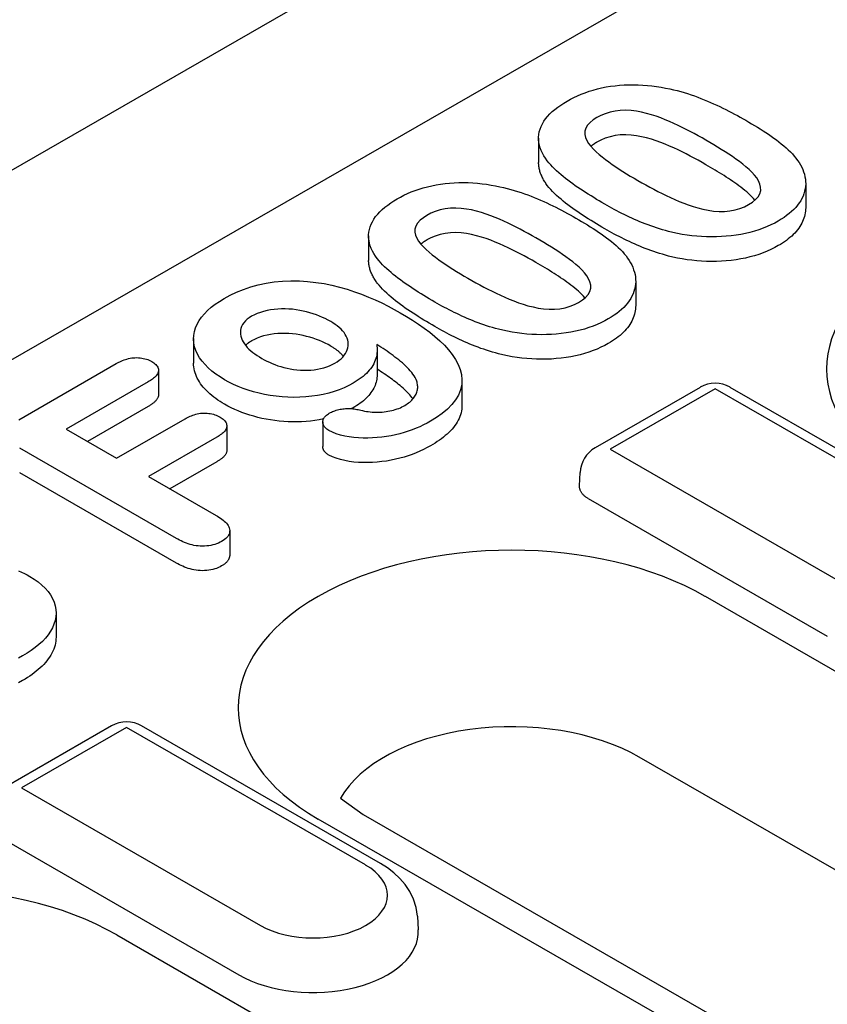
# Model space of a CAD drawing. Units: millimetres. Extents: x -13838 to 102, y -54628 to -51987.
# Drawn here: x -10354 to -10335, y -54040 to -54017 of the extents above; entities that cross this region are included whole.
import ezdxf

# ---------------------------------------------------------------- set-up
doc = ezdxf.new("R2010")
doc.units = ezdxf.units.MM
doc.layers.add('DUENN-18', color=94, linetype='Continuous')
doc.layers.add('SICHTBAR', color=7, linetype='Continuous')

msp = doc.modelspace()

# ---------------------------------------------------------------- linework, layer by layer
at = {"layer": 'DUENN-18'}
for p, q in [((-10389.512, -54044.98), (-10266.326, -53974.042)), ((-10341.847, -54019.434), (-10341.847, -54020.006)), ((-10335.625, -54020.484), (-10335.625, -54021.056)), ((-10345.807, -54021.714), (-10345.807, -54022.287)), ((-10339.585, -54022.764), (-10339.585, -54023.336)), ((-10349.886, -54024.107), (-10349.886, -54024.679)), ((-10345.609, -54024.377), (-10345.609, -54024.949)), ((-10353.956, -54025.998), (-10351.687, -54024.692)), ((-10350.703, -54024.848), (-10350.703, -54025.42)), ((-10350.944, -54025.119), (-10352.854, -54026.219)), ((-10343.633, -54025.09), (-10343.633, -54025.662)), ((-10338.083, -54025.244), (-10340.53, -54026.653)), ((-10337.733, -54025.278), (-10340.181, -54026.687)), ((-10332.165, -54028.485), (-10337.733, -54025.278)), ((-10331.816, -54028.45), (-10337.384, -54025.244)), ((-10350.944, -54025.692), (-10352.357, -54026.505)), ((-10346.169, -54025.721), (-10346.206, -54025.741)), ((-10351.678, -54026.896), (-10350.082, -54025.977)), ((-10346.874, -54026.051), (-10346.874, -54026.623)), ((-10352.854, -54026.219), (-10351.678, -54026.896)), ((-10349.111, -54026.143), (-10349.111, -54026.715)), ((-10349.34, -54026.404), (-10350.936, -54027.323)), ((-10350.284, -54028.767), (-10353.935, -54026.665)), ((-10340.181, -54026.687), (-10334.613, -54029.894)), ((-10349.34, -54026.977), (-10350.439, -54027.61)), ((-10350.284, -54029.34), (-10353.935, -54027.237)), ((-10340.894, -54027.544), (-10340.88, -54027.229)), ((-10350.936, -54027.323), (-10349.361, -54028.23)), ((-10340.69, -54027.839), (-10335.121, -54031.045)), ((-10349.043, -54028.585), (-10349.043, -54029.157)), ((-10337.963, -54030.116), (-10298.984, -54052.563)), ((-10353.089, -54030.497), (-10353.089, -54031.07)), ((-10351.794, -54033.139), (-10354.241, -54034.549)), ((-10351.444, -54033.173), (-10353.892, -54034.583)), ((-10345.876, -54036.38), (-10351.444, -54033.173)), ((-10345.527, -54036.346), (-10351.095, -54033.139)), ((-10300.522, -54056.311), (-10339.502, -54033.864)), ((-10353.892, -54034.583), (-10348.323, -54037.79)), ((-10346.464, -54034.823), (-10345.932, -54035.206)), ((-10345.932, -54035.206), (-10306.953, -54057.653)), ((-10308.001, -54057.756), (-10346.98, -54035.309)), ((-10354.4, -54035.734), (-10348.832, -54038.941)), ((-10344.672, -54037.575), (-10344.651, -54037.891)), ((-10351.674, -54038.012), (-10319.129, -54056.753))]:
    msp.add_line(p, q, dxfattribs=at)
at = {"layer": 'DUENN-18', "flags": 128}
for points in [[(-10341.183, -54018.572), (-10341.104, -54018.529), (-10341.024, -54018.487), (-10340.941, -54018.447), (-10340.854, -54018.41), (-10340.764, -54018.375), (-10340.671, -54018.343), (-10340.576, -54018.314), (-10340.478, -54018.287), (-10340.378, -54018.263), (-10340.276, -54018.242), (-10340.172, -54018.225), (-10340.066, -54018.211), (-10339.959, -54018.201), (-10339.852, -54018.194), (-10339.744, -54018.19), (-10339.635, -54018.189), (-10339.527, -54018.192), (-10339.419, -54018.197), (-10339.312, -54018.206), (-10339.206, -54018.217), (-10339.1, -54018.231), (-10338.995, -54018.247), (-10338.892, -54018.266), (-10338.789, -54018.286)], [(-10338.789, -54018.286), (-10338.704, -54018.305), (-10338.62, -54018.326), (-10338.537, -54018.348), (-10338.456, -54018.372), (-10338.375, -54018.397), (-10338.296, -54018.423), (-10338.217, -54018.45), (-10338.14, -54018.478), (-10338.064, -54018.508), (-10337.989, -54018.538), (-10337.914, -54018.569), (-10337.841, -54018.6), (-10337.769, -54018.632), (-10337.697, -54018.665), (-10337.626, -54018.698), (-10337.556, -54018.732), (-10337.487, -54018.767), (-10337.418, -54018.802), (-10337.35, -54018.837), (-10337.283, -54018.872), (-10337.216, -54018.909), (-10337.15, -54018.945), (-10337.085, -54018.982), (-10337.019, -54019.019)], [(-10341.645, -54019.964), (-10341.686, -54019.905), (-10341.723, -54019.846), (-10341.756, -54019.785), (-10341.784, -54019.724), (-10341.807, -54019.663), (-10341.825, -54019.601), (-10341.838, -54019.538), (-10341.846, -54019.475), (-10341.847, -54019.412), (-10341.842, -54019.349), (-10341.831, -54019.286), (-10341.813, -54019.224), (-10341.789, -54019.162), (-10341.759, -54019.101), (-10341.725, -54019.041), (-10341.684, -54018.983), (-10341.636, -54018.926), (-10341.584, -54018.87), (-10341.528, -54018.816), (-10341.467, -54018.764), (-10341.401, -54018.713), (-10341.332, -54018.664), (-10341.259, -54018.617), (-10341.183, -54018.572)], [(-10340.488, -54018.955), (-10340.573, -54019.01), (-10340.646, -54019.069), (-10340.705, -54019.134), (-10340.747, -54019.202), (-10340.769, -54019.274), (-10340.772, -54019.347), (-10340.756, -54019.419), (-10340.725, -54019.49), (-10340.682, -54019.559), (-10340.629, -54019.625), (-10340.57, -54019.689), (-10340.506, -54019.752), (-10340.437, -54019.813), (-10340.365, -54019.873), (-10340.29, -54019.932), (-10340.212, -54019.99), (-10340.133, -54020.046), (-10340.051, -54020.102), (-10339.968, -54020.157), (-10339.883, -54020.211), (-10339.797, -54020.265), (-10339.71, -54020.317), (-10339.622, -54020.37), (-10339.533, -54020.422)], [(-10337.95, -54019.48), (-10338.04, -54019.429), (-10338.13, -54019.379), (-10338.222, -54019.329), (-10338.314, -54019.28), (-10338.408, -54019.231), (-10338.503, -54019.183), (-10338.599, -54019.137), (-10338.697, -54019.091), (-10338.796, -54019.047), (-10338.898, -54019.004), (-10339.002, -54018.963), (-10339.109, -54018.924), (-10339.218, -54018.888), (-10339.331, -54018.856), (-10339.448, -54018.829), (-10339.568, -54018.807), (-10339.691, -54018.791), (-10339.817, -54018.784), (-10339.943, -54018.788), (-10340.066, -54018.802), (-10340.183, -54018.829), (-10340.294, -54018.864), (-10340.395, -54018.906), (-10340.488, -54018.955)], [(-10337.019, -54019.019), (-10336.951, -54019.059), (-10336.884, -54019.099), (-10336.816, -54019.139), (-10336.75, -54019.179), (-10336.684, -54019.22), (-10336.619, -54019.261), (-10336.555, -54019.303), (-10336.492, -54019.345), (-10336.429, -54019.388), (-10336.368, -54019.432), (-10336.308, -54019.475), (-10336.25, -54019.52), (-10336.192, -54019.565), (-10336.136, -54019.61), (-10336.082, -54019.657), (-10336.031, -54019.704), (-10335.982, -54019.752), (-10335.935, -54019.801), (-10335.892, -54019.851), (-10335.851, -54019.901), (-10335.813, -54019.953), (-10335.778, -54020.005), (-10335.747, -54020.058), (-10335.717, -54020.111)], [(-10337.95, -54020.053), (-10338.04, -54020.002), (-10338.13, -54019.951), (-10338.222, -54019.901), (-10338.314, -54019.852), (-10338.408, -54019.803), (-10338.503, -54019.756), (-10338.599, -54019.709), (-10338.697, -54019.663), (-10338.796, -54019.619), (-10338.898, -54019.576), (-10339.002, -54019.535), (-10339.109, -54019.496), (-10339.218, -54019.461), (-10339.331, -54019.428), (-10339.448, -54019.401), (-10339.568, -54019.379), (-10339.691, -54019.364), (-10339.817, -54019.357), (-10339.943, -54019.36), (-10340.066, -54019.374), (-10340.183, -54019.401), (-10340.294, -54019.436), (-10340.395, -54019.479), (-10340.488, -54019.528)], [(-10340.488, -54019.528), (-10340.494, -54019.532), (-10340.501, -54019.535), (-10340.507, -54019.539), (-10340.513, -54019.543), (-10340.519, -54019.547), (-10340.526, -54019.551), (-10340.532, -54019.555), (-10340.538, -54019.559), (-10340.544, -54019.563), (-10340.55, -54019.567), (-10340.556, -54019.571), (-10340.562, -54019.575), (-10340.568, -54019.579), (-10340.574, -54019.583), (-10340.58, -54019.587), (-10340.586, -54019.591), (-10340.591, -54019.595), (-10340.597, -54019.6), (-10340.602, -54019.604), (-10340.608, -54019.608), (-10340.613, -54019.612), (-10340.618, -54019.617), (-10340.623, -54019.621), (-10340.629, -54019.626)], [(-10336.955, -54020.982), (-10336.867, -54020.927), (-10336.793, -54020.866), (-10336.733, -54020.8), (-10336.693, -54020.729), (-10336.673, -54020.655), (-10336.674, -54020.58), (-10336.692, -54020.506), (-10336.724, -54020.433), (-10336.766, -54020.363), (-10336.818, -54020.294), (-10336.878, -54020.228), (-10336.944, -54020.163), (-10337.016, -54020.101), (-10337.091, -54020.04), (-10337.169, -54019.98), (-10337.25, -54019.922), (-10337.332, -54019.864), (-10337.416, -54019.807), (-10337.502, -54019.751), (-10337.59, -54019.696), (-10337.679, -54019.641), (-10337.768, -54019.587), (-10337.859, -54019.533), (-10337.95, -54019.48)], [(-10341.645, -54020.536), (-10341.66, -54020.515), (-10341.675, -54020.494), (-10341.689, -54020.472), (-10341.703, -54020.451), (-10341.716, -54020.43), (-10341.729, -54020.408), (-10341.741, -54020.387), (-10341.752, -54020.365), (-10341.763, -54020.343), (-10341.773, -54020.321), (-10341.783, -54020.299), (-10341.792, -54020.277), (-10341.8, -54020.255), (-10341.808, -54020.232), (-10341.815, -54020.21), (-10341.821, -54020.188), (-10341.827, -54020.165), (-10341.832, -54020.143), (-10341.837, -54020.12), (-10341.84, -54020.097), (-10341.843, -54020.075), (-10341.845, -54020.052), (-10341.847, -54020.029), (-10341.847, -54020.006)], [(-10340.305, -54020.975), (-10340.37, -54020.937), (-10340.435, -54020.899), (-10340.5, -54020.861), (-10340.563, -54020.822), (-10340.626, -54020.783), (-10340.689, -54020.744), (-10340.751, -54020.704), (-10340.812, -54020.664), (-10340.873, -54020.624), (-10340.933, -54020.583), (-10340.992, -54020.543), (-10341.05, -54020.501), (-10341.107, -54020.459), (-10341.163, -54020.417), (-10341.219, -54020.374), (-10341.273, -54020.331), (-10341.325, -54020.287), (-10341.376, -54020.243), (-10341.426, -54020.198), (-10341.475, -54020.153), (-10341.521, -54020.106), (-10341.565, -54020.059), (-10341.606, -54020.012), (-10341.645, -54019.964)], [(-10336.807, -54020.88), (-10336.841, -54020.84), (-10336.877, -54020.801), (-10336.916, -54020.763), (-10336.956, -54020.725), (-10336.999, -54020.688), (-10337.042, -54020.652), (-10337.087, -54020.616), (-10337.133, -54020.58), (-10337.18, -54020.545), (-10337.227, -54020.51), (-10337.275, -54020.476), (-10337.324, -54020.442), (-10337.374, -54020.408), (-10337.424, -54020.374), (-10337.474, -54020.341), (-10337.526, -54020.308), (-10337.578, -54020.276), (-10337.63, -54020.244), (-10337.683, -54020.211), (-10337.736, -54020.179), (-10337.789, -54020.147), (-10337.842, -54020.115), (-10337.896, -54020.084), (-10337.95, -54020.053)], [(-10335.717, -54020.111), (-10335.694, -54020.166), (-10335.673, -54020.221), (-10335.655, -54020.277), (-10335.641, -54020.333), (-10335.631, -54020.39), (-10335.626, -54020.446), (-10335.625, -54020.503), (-10335.629, -54020.56), (-10335.637, -54020.616), (-10335.649, -54020.673), (-10335.666, -54020.729), (-10335.687, -54020.784), (-10335.712, -54020.839), (-10335.741, -54020.893), (-10335.775, -54020.946), (-10335.813, -54020.999), (-10335.856, -54021.05), (-10335.903, -54021.1), (-10335.954, -54021.148), (-10336.01, -54021.195), (-10336.068, -54021.241), (-10336.129, -54021.285), (-10336.195, -54021.327), (-10336.263, -54021.368)], [(-10345.143, -54020.852), (-10345.064, -54020.809), (-10344.984, -54020.767), (-10344.901, -54020.728), (-10344.814, -54020.69), (-10344.724, -54020.656), (-10344.631, -54020.624), (-10344.536, -54020.594), (-10344.438, -54020.567), (-10344.338, -54020.543), (-10344.235, -54020.523), (-10344.131, -54020.505), (-10344.026, -54020.491), (-10343.919, -54020.481), (-10343.812, -54020.474), (-10343.703, -54020.47), (-10343.595, -54020.469), (-10343.487, -54020.472), (-10343.379, -54020.478), (-10343.272, -54020.486), (-10343.165, -54020.497), (-10343.06, -54020.511), (-10342.955, -54020.527), (-10342.852, -54020.546), (-10342.749, -54020.566)], [(-10342.749, -54020.566), (-10342.664, -54020.586), (-10342.58, -54020.606), (-10342.497, -54020.628), (-10342.416, -54020.652), (-10342.335, -54020.677), (-10342.256, -54020.704), (-10342.177, -54020.731), (-10342.1, -54020.759), (-10342.023, -54020.788), (-10341.948, -54020.818), (-10341.874, -54020.849), (-10341.801, -54020.88), (-10341.728, -54020.913), (-10341.657, -54020.945), (-10341.586, -54020.979), (-10341.516, -54021.013), (-10341.446, -54021.047), (-10341.378, -54021.082), (-10341.31, -54021.117), (-10341.242, -54021.153), (-10341.176, -54021.189), (-10341.11, -54021.225), (-10341.044, -54021.262), (-10340.979, -54021.299)], [(-10340.305, -54021.547), (-10340.37, -54021.509), (-10340.435, -54021.471), (-10340.5, -54021.433), (-10340.563, -54021.394), (-10340.626, -54021.355), (-10340.689, -54021.316), (-10340.751, -54021.276), (-10340.812, -54021.236), (-10340.873, -54021.196), (-10340.933, -54021.156), (-10340.992, -54021.115), (-10341.05, -54021.073), (-10341.107, -54021.032), (-10341.163, -54020.989), (-10341.219, -54020.947), (-10341.273, -54020.903), (-10341.325, -54020.859), (-10341.376, -54020.815), (-10341.426, -54020.77), (-10341.475, -54020.725), (-10341.521, -54020.679), (-10341.565, -54020.632), (-10341.606, -54020.584), (-10341.645, -54020.536)], [(-10339.533, -54020.422), (-10339.442, -54020.474), (-10339.35, -54020.525), (-10339.257, -54020.576), (-10339.163, -54020.626), (-10339.068, -54020.675), (-10338.972, -54020.724), (-10338.874, -54020.772), (-10338.775, -54020.819), (-10338.674, -54020.864), (-10338.571, -54020.908), (-10338.466, -54020.95), (-10338.359, -54020.99), (-10338.248, -54021.028), (-10338.134, -54021.062), (-10338.017, -54021.091), (-10337.896, -54021.115), (-10337.771, -54021.133), (-10337.644, -54021.143), (-10337.516, -54021.143), (-10337.39, -54021.131), (-10337.268, -54021.108), (-10337.155, -54021.074), (-10337.05, -54021.032), (-10336.955, -54020.982)], [(-10345.605, -54022.244), (-10345.645, -54022.185), (-10345.683, -54022.126), (-10345.716, -54022.066), (-10345.744, -54022.005), (-10345.767, -54021.943), (-10345.785, -54021.881), (-10345.798, -54021.818), (-10345.806, -54021.755), (-10345.807, -54021.692), (-10345.801, -54021.629), (-10345.79, -54021.566), (-10345.773, -54021.504), (-10345.749, -54021.442), (-10345.719, -54021.382), (-10345.684, -54021.322), (-10345.643, -54021.263), (-10345.596, -54021.206), (-10345.544, -54021.151), (-10345.488, -54021.096), (-10345.427, -54021.044), (-10345.361, -54020.994), (-10345.292, -54020.945), (-10345.219, -54020.898), (-10345.143, -54020.852)], [(-10338.824, -54021.61), (-10338.894, -54021.591), (-10338.963, -54021.571), (-10339.031, -54021.55), (-10339.099, -54021.528), (-10339.165, -54021.505), (-10339.231, -54021.482), (-10339.296, -54021.458), (-10339.361, -54021.434), (-10339.425, -54021.408), (-10339.488, -54021.382), (-10339.55, -54021.356), (-10339.612, -54021.329), (-10339.673, -54021.302), (-10339.733, -54021.274), (-10339.793, -54021.246), (-10339.852, -54021.217), (-10339.91, -54021.188), (-10339.968, -54021.158), (-10340.025, -54021.128), (-10340.083, -54021.098), (-10340.139, -54021.068), (-10340.195, -54021.037), (-10340.25, -54021.006), (-10340.305, -54020.975)], [(-10344.448, -54021.236), (-10344.532, -54021.29), (-10344.606, -54021.349), (-10344.665, -54021.414), (-10344.707, -54021.483), (-10344.729, -54021.554), (-10344.732, -54021.627), (-10344.716, -54021.7), (-10344.685, -54021.77), (-10344.642, -54021.839), (-10344.589, -54021.905), (-10344.53, -54021.97), (-10344.466, -54022.032), (-10344.397, -54022.094), (-10344.325, -54022.153), (-10344.249, -54022.212), (-10344.172, -54022.27), (-10344.092, -54022.327), (-10344.011, -54022.382), (-10343.928, -54022.437), (-10343.843, -54022.492), (-10343.757, -54022.545), (-10343.67, -54022.598), (-10343.581, -54022.65), (-10343.493, -54022.702)], [(-10341.91, -54021.761), (-10342, -54021.71), (-10342.09, -54021.659), (-10342.182, -54021.609), (-10342.274, -54021.56), (-10342.368, -54021.512), (-10342.462, -54021.464), (-10342.559, -54021.417), (-10342.657, -54021.371), (-10342.756, -54021.327), (-10342.858, -54021.284), (-10342.962, -54021.243), (-10343.068, -54021.204), (-10343.178, -54021.169), (-10343.291, -54021.136), (-10343.408, -54021.109), (-10343.528, -54021.087), (-10343.651, -54021.072), (-10343.777, -54021.065), (-10343.902, -54021.068), (-10344.026, -54021.082), (-10344.143, -54021.109), (-10344.253, -54021.144), (-10344.355, -54021.187), (-10344.448, -54021.236)], [(-10335.625, -54021.056), (-10335.626, -54021.097), (-10335.629, -54021.138), (-10335.635, -54021.179), (-10335.643, -54021.22), (-10335.653, -54021.26), (-10335.666, -54021.301), (-10335.68, -54021.341), (-10335.697, -54021.381), (-10335.716, -54021.42), (-10335.738, -54021.459), (-10335.761, -54021.498), (-10335.787, -54021.536), (-10335.816, -54021.574), (-10335.846, -54021.611), (-10335.879, -54021.647), (-10335.914, -54021.683), (-10335.951, -54021.718), (-10335.991, -54021.752), (-10336.032, -54021.785), (-10336.075, -54021.818), (-10336.119, -54021.85), (-10336.165, -54021.881), (-10336.214, -54021.911), (-10336.263, -54021.94)], [(-10340.979, -54021.299), (-10340.911, -54021.339), (-10340.844, -54021.379), (-10340.776, -54021.419), (-10340.71, -54021.459), (-10340.644, -54021.5), (-10340.579, -54021.542), (-10340.515, -54021.583), (-10340.451, -54021.626), (-10340.389, -54021.669), (-10340.328, -54021.712), (-10340.268, -54021.756), (-10340.209, -54021.8), (-10340.152, -54021.845), (-10340.096, -54021.891), (-10340.042, -54021.937), (-10339.99, -54021.984), (-10339.941, -54022.032), (-10339.895, -54022.081), (-10339.852, -54022.131), (-10339.81, -54022.182), (-10339.773, -54022.233), (-10339.738, -54022.285), (-10339.707, -54022.338), (-10339.677, -54022.391)], [(-10336.263, -54021.368), (-10336.347, -54021.414), (-10336.434, -54021.457), (-10336.524, -54021.498), (-10336.619, -54021.536), (-10336.717, -54021.572), (-10336.818, -54021.603), (-10336.922, -54021.631), (-10337.029, -54021.657), (-10337.137, -54021.679), (-10337.248, -54021.697), (-10337.36, -54021.711), (-10337.474, -54021.723), (-10337.588, -54021.731), (-10337.703, -54021.736), (-10337.818, -54021.737), (-10337.933, -54021.735), (-10338.048, -54021.73), (-10338.162, -54021.722), (-10338.276, -54021.71), (-10338.388, -54021.696), (-10338.5, -54021.678), (-10338.609, -54021.658), (-10338.717, -54021.635), (-10338.824, -54021.61)], [(-10341.91, -54022.333), (-10342, -54022.282), (-10342.09, -54022.231), (-10342.182, -54022.182), (-10342.274, -54022.132), (-10342.368, -54022.084), (-10342.462, -54022.036), (-10342.559, -54021.989), (-10342.657, -54021.944), (-10342.756, -54021.899), (-10342.858, -54021.856), (-10342.962, -54021.815), (-10343.068, -54021.777), (-10343.178, -54021.741), (-10343.291, -54021.709), (-10343.408, -54021.681), (-10343.528, -54021.659), (-10343.651, -54021.644), (-10343.777, -54021.637), (-10343.902, -54021.64), (-10344.026, -54021.655), (-10344.143, -54021.681), (-10344.253, -54021.716), (-10344.355, -54021.759), (-10344.448, -54021.808)], [(-10338.824, -54022.183), (-10338.894, -54022.163), (-10338.963, -54022.143), (-10339.031, -54022.122), (-10339.099, -54022.1), (-10339.165, -54022.078), (-10339.231, -54022.054), (-10339.296, -54022.03), (-10339.361, -54022.006), (-10339.425, -54021.981), (-10339.488, -54021.955), (-10339.55, -54021.928), (-10339.612, -54021.901), (-10339.673, -54021.874), (-10339.733, -54021.846), (-10339.793, -54021.818), (-10339.852, -54021.789), (-10339.91, -54021.76), (-10339.968, -54021.73), (-10340.025, -54021.701), (-10340.083, -54021.671), (-10340.139, -54021.64), (-10340.195, -54021.609), (-10340.25, -54021.578), (-10340.305, -54021.547)], [(-10344.448, -54021.808), (-10344.454, -54021.812), (-10344.46, -54021.816), (-10344.467, -54021.82), (-10344.473, -54021.824), (-10344.479, -54021.827), (-10344.485, -54021.831), (-10344.492, -54021.835), (-10344.498, -54021.839), (-10344.504, -54021.843), (-10344.51, -54021.847), (-10344.516, -54021.851), (-10344.522, -54021.855), (-10344.528, -54021.859), (-10344.534, -54021.863), (-10344.54, -54021.867), (-10344.545, -54021.871), (-10344.551, -54021.876), (-10344.557, -54021.88), (-10344.562, -54021.884), (-10344.567, -54021.888), (-10344.573, -54021.893), (-10344.578, -54021.897), (-10344.583, -54021.901), (-10344.588, -54021.906)], [(-10340.914, -54023.263), (-10340.827, -54023.207), (-10340.752, -54023.146), (-10340.692, -54023.08), (-10340.652, -54023.009), (-10340.632, -54022.935), (-10340.633, -54022.86), (-10340.652, -54022.786), (-10340.683, -54022.714), (-10340.726, -54022.643), (-10340.778, -54022.574), (-10340.838, -54022.508), (-10340.904, -54022.444), (-10340.976, -54022.381), (-10341.051, -54022.32), (-10341.129, -54022.261), (-10341.21, -54022.202), (-10341.292, -54022.144), (-10341.376, -54022.087), (-10341.462, -54022.031), (-10341.55, -54021.976), (-10341.639, -54021.922), (-10341.728, -54021.867), (-10341.819, -54021.814), (-10341.91, -54021.761)], [(-10336.263, -54021.94), (-10336.347, -54021.986), (-10336.434, -54022.03), (-10336.524, -54022.071), (-10336.619, -54022.109), (-10336.717, -54022.144), (-10336.818, -54022.176), (-10336.922, -54022.204), (-10337.029, -54022.229), (-10337.137, -54022.251), (-10337.248, -54022.269), (-10337.36, -54022.284), (-10337.474, -54022.295), (-10337.588, -54022.303), (-10337.703, -54022.308), (-10337.818, -54022.31), (-10337.933, -54022.308), (-10338.048, -54022.302), (-10338.162, -54022.294), (-10338.276, -54022.282), (-10338.388, -54022.268), (-10338.5, -54022.25), (-10338.609, -54022.23), (-10338.717, -54022.207), (-10338.824, -54022.183)], [(-10345.605, -54022.816), (-10345.62, -54022.795), (-10345.634, -54022.774), (-10345.649, -54022.753), (-10345.662, -54022.732), (-10345.676, -54022.71), (-10345.688, -54022.689), (-10345.701, -54022.667), (-10345.712, -54022.645), (-10345.723, -54022.623), (-10345.733, -54022.601), (-10345.743, -54022.579), (-10345.752, -54022.557), (-10345.76, -54022.535), (-10345.768, -54022.513), (-10345.775, -54022.49), (-10345.781, -54022.468), (-10345.787, -54022.445), (-10345.792, -54022.423), (-10345.796, -54022.4), (-10345.8, -54022.378), (-10345.803, -54022.355), (-10345.805, -54022.332), (-10345.807, -54022.31), (-10345.807, -54022.287)], [(-10344.265, -54023.255), (-10344.33, -54023.217), (-10344.395, -54023.179), (-10344.459, -54023.141), (-10344.523, -54023.102), (-10344.586, -54023.063), (-10344.649, -54023.024), (-10344.71, -54022.984), (-10344.772, -54022.944), (-10344.832, -54022.904), (-10344.892, -54022.864), (-10344.952, -54022.823), (-10345.01, -54022.781), (-10345.067, -54022.74), (-10345.123, -54022.697), (-10345.178, -54022.655), (-10345.232, -54022.611), (-10345.285, -54022.567), (-10345.336, -54022.523), (-10345.386, -54022.478), (-10345.434, -54022.433), (-10345.481, -54022.387), (-10345.524, -54022.34), (-10345.565, -54022.292), (-10345.605, -54022.244)], [(-10340.767, -54023.16), (-10340.801, -54023.12), (-10340.837, -54023.081), (-10340.876, -54023.043), (-10340.916, -54023.005), (-10340.958, -54022.968), (-10341.002, -54022.932), (-10341.047, -54022.896), (-10341.093, -54022.861), (-10341.139, -54022.825), (-10341.187, -54022.791), (-10341.235, -54022.756), (-10341.284, -54022.722), (-10341.333, -54022.688), (-10341.383, -54022.655), (-10341.434, -54022.621), (-10341.486, -54022.589), (-10341.538, -54022.556), (-10341.59, -54022.524), (-10341.643, -54022.492), (-10341.695, -54022.459), (-10341.748, -54022.427), (-10341.802, -54022.396), (-10341.856, -54022.364), (-10341.91, -54022.333)], [(-10339.677, -54022.391), (-10339.654, -54022.446), (-10339.633, -54022.502), (-10339.615, -54022.557), (-10339.601, -54022.613), (-10339.591, -54022.67), (-10339.586, -54022.727), (-10339.585, -54022.783), (-10339.589, -54022.84), (-10339.597, -54022.897), (-10339.609, -54022.953), (-10339.626, -54023.009), (-10339.646, -54023.064), (-10339.672, -54023.119), (-10339.701, -54023.173), (-10339.735, -54023.227), (-10339.773, -54023.279), (-10339.816, -54023.33), (-10339.863, -54023.38), (-10339.914, -54023.428), (-10339.969, -54023.475), (-10340.028, -54023.521), (-10340.089, -54023.565), (-10340.155, -54023.608), (-10340.223, -54023.649)], [(-10349.175, -54023.174), (-10349.032, -54023.097), (-10348.882, -54023.026), (-10348.721, -54022.961), (-10348.553, -54022.903), (-10348.377, -54022.855), (-10348.194, -54022.815), (-10348.005, -54022.786), (-10347.812, -54022.767), (-10347.617, -54022.759), (-10347.421, -54022.761), (-10347.227, -54022.774), (-10347.035, -54022.796), (-10346.846, -54022.826), (-10346.662, -54022.864), (-10346.483, -54022.909), (-10346.308, -54022.959), (-10346.138, -54023.014), (-10345.972, -54023.074), (-10345.81, -54023.138), (-10345.654, -54023.205), (-10345.502, -54023.276), (-10345.354, -54023.35), (-10345.21, -54023.426), (-10345.069, -54023.504)], [(-10344.265, -54023.827), (-10344.33, -54023.789), (-10344.395, -54023.751), (-10344.459, -54023.713), (-10344.523, -54023.675), (-10344.586, -54023.636), (-10344.649, -54023.596), (-10344.71, -54023.557), (-10344.772, -54023.517), (-10344.832, -54023.477), (-10344.892, -54023.436), (-10344.952, -54023.395), (-10345.01, -54023.354), (-10345.067, -54023.312), (-10345.123, -54023.27), (-10345.178, -54023.227), (-10345.232, -54023.184), (-10345.285, -54023.14), (-10345.336, -54023.095), (-10345.386, -54023.051), (-10345.434, -54023.005), (-10345.481, -54022.959), (-10345.524, -54022.912), (-10345.565, -54022.864), (-10345.605, -54022.816)], [(-10343.493, -54022.702), (-10343.402, -54022.754), (-10343.31, -54022.805), (-10343.217, -54022.856), (-10343.123, -54022.906), (-10343.028, -54022.956), (-10342.932, -54023.005), (-10342.834, -54023.052), (-10342.735, -54023.099), (-10342.634, -54023.144), (-10342.531, -54023.188), (-10342.426, -54023.231), (-10342.319, -54023.271), (-10342.208, -54023.308), (-10342.094, -54023.342), (-10341.977, -54023.371), (-10341.855, -54023.395), (-10341.731, -54023.413), (-10341.604, -54023.423), (-10341.476, -54023.423), (-10341.35, -54023.412), (-10341.228, -54023.388), (-10341.114, -54023.354), (-10341.009, -54023.312), (-10340.914, -54023.263)], [(-10349.162, -54025.067), (-10349.266, -54025.002), (-10349.366, -54024.935), (-10349.458, -54024.865), (-10349.542, -54024.791), (-10349.618, -54024.714), (-10349.685, -54024.635), (-10349.744, -54024.553), (-10349.793, -54024.469), (-10349.832, -54024.384), (-10349.861, -54024.297), (-10349.879, -54024.209), (-10349.886, -54024.121), (-10349.882, -54024.033), (-10349.866, -54023.945), (-10349.839, -54023.858), (-10349.803, -54023.772), (-10349.756, -54023.688), (-10349.699, -54023.606), (-10349.632, -54023.527), (-10349.557, -54023.45), (-10349.473, -54023.376), (-10349.38, -54023.305), (-10349.28, -54023.239), (-10349.175, -54023.174)], [(-10342.784, -54023.891), (-10342.854, -54023.871), (-10342.923, -54023.851), (-10342.991, -54023.83), (-10343.058, -54023.808), (-10343.125, -54023.786), (-10343.191, -54023.762), (-10343.256, -54023.738), (-10343.321, -54023.714), (-10343.384, -54023.689), (-10343.447, -54023.663), (-10343.51, -54023.636), (-10343.571, -54023.609), (-10343.632, -54023.582), (-10343.693, -54023.554), (-10343.752, -54023.526), (-10343.811, -54023.497), (-10343.87, -54023.468), (-10343.928, -54023.438), (-10343.985, -54023.409), (-10344.042, -54023.379), (-10344.099, -54023.348), (-10344.155, -54023.317), (-10344.21, -54023.286), (-10344.265, -54023.255)], [(-10339.585, -54023.336), (-10339.586, -54023.377), (-10339.589, -54023.418), (-10339.595, -54023.459), (-10339.603, -54023.5), (-10339.613, -54023.541), (-10339.626, -54023.581), (-10339.64, -54023.621), (-10339.657, -54023.661), (-10339.676, -54023.7), (-10339.697, -54023.739), (-10339.721, -54023.778), (-10339.747, -54023.816), (-10339.775, -54023.854), (-10339.806, -54023.891), (-10339.839, -54023.927), (-10339.874, -54023.963), (-10339.911, -54023.998), (-10339.95, -54024.032), (-10339.992, -54024.065), (-10340.034, -54024.098), (-10340.079, -54024.13), (-10340.125, -54024.161), (-10340.173, -54024.191), (-10340.223, -54024.221)], [(-10346.691, -54023.711), (-10346.753, -54023.677), (-10346.817, -54023.643), (-10346.883, -54023.612), (-10346.953, -54023.582), (-10347.024, -54023.555), (-10347.098, -54023.529), (-10347.174, -54023.505), (-10347.252, -54023.484), (-10347.331, -54023.465), (-10347.413, -54023.449), (-10347.496, -54023.435), (-10347.58, -54023.425), (-10347.665, -54023.418), (-10347.751, -54023.415), (-10347.837, -54023.415), (-10347.923, -54023.419), (-10348.008, -54023.427), (-10348.092, -54023.438), (-10348.174, -54023.454), (-10348.253, -54023.473), (-10348.329, -54023.496), (-10348.402, -54023.523), (-10348.469, -54023.554), (-10348.532, -54023.588)], [(-10345.069, -54023.504), (-10344.924, -54023.591), (-10344.781, -54023.679), (-10344.643, -54023.77), (-10344.51, -54023.863), (-10344.383, -54023.959), (-10344.262, -54024.058), (-10344.148, -54024.159), (-10344.042, -54024.263), (-10343.946, -54024.37), (-10343.859, -54024.48), (-10343.785, -54024.593), (-10343.723, -54024.709), (-10343.676, -54024.826), (-10343.646, -54024.946), (-10343.633, -54025.066), (-10343.639, -54025.187), (-10343.665, -54025.306), (-10343.713, -54025.424), (-10343.781, -54025.538), (-10343.868, -54025.648), (-10343.972, -54025.753), (-10344.09, -54025.852), (-10344.223, -54025.946), (-10344.366, -54026.034)], [(-10348.532, -54023.588), (-10348.586, -54023.622), (-10348.636, -54023.658), (-10348.678, -54023.697), (-10348.714, -54023.738), (-10348.744, -54023.78), (-10348.767, -54023.824), (-10348.782, -54023.869), (-10348.79, -54023.915), (-10348.793, -54023.961), (-10348.791, -54024.007), (-10348.784, -54024.053), (-10348.771, -54024.098), (-10348.753, -54024.143), (-10348.73, -54024.187), (-10348.702, -54024.23), (-10348.671, -54024.272), (-10348.635, -54024.313), (-10348.595, -54024.353), (-10348.552, -54024.392), (-10348.505, -54024.429), (-10348.457, -54024.465), (-10348.406, -54024.501), (-10348.352, -54024.535), (-10348.296, -54024.568)], [(-10346.595, -54024.681), (-10346.542, -54024.648), (-10346.493, -54024.613), (-10346.448, -54024.576), (-10346.409, -54024.537), (-10346.376, -54024.496), (-10346.348, -54024.454), (-10346.324, -54024.411), (-10346.305, -54024.367), (-10346.292, -54024.322), (-10346.285, -54024.277), (-10346.283, -54024.232), (-10346.286, -54024.187), (-10346.295, -54024.142), (-10346.309, -54024.098), (-10346.329, -54024.054), (-10346.352, -54024.011), (-10346.38, -54023.969), (-10346.413, -54023.928), (-10346.45, -54023.888), (-10346.491, -54023.85), (-10346.536, -54023.813), (-10346.585, -54023.777), (-10346.637, -54023.744), (-10346.691, -54023.711)], [(-10340.223, -54023.649), (-10340.307, -54023.694), (-10340.394, -54023.738), (-10340.484, -54023.779), (-10340.579, -54023.817), (-10340.676, -54023.852), (-10340.777, -54023.884), (-10340.882, -54023.912), (-10340.988, -54023.937), (-10341.097, -54023.959), (-10341.208, -54023.977), (-10341.32, -54023.992), (-10341.434, -54024.003), (-10341.548, -54024.011), (-10341.663, -54024.016), (-10341.778, -54024.018), (-10341.893, -54024.016), (-10342.008, -54024.01), (-10342.122, -54024.002), (-10342.236, -54023.99), (-10342.348, -54023.976), (-10342.459, -54023.958), (-10342.569, -54023.938), (-10342.677, -54023.915), (-10342.784, -54023.891)], [(-10346.691, -54024.283), (-10346.753, -54024.249), (-10346.817, -54024.216), (-10346.883, -54024.184), (-10346.953, -54024.154), (-10347.024, -54024.127), (-10347.098, -54024.101), (-10347.174, -54024.078), (-10347.252, -54024.056), (-10347.331, -54024.037), (-10347.413, -54024.021), (-10347.496, -54024.008), (-10347.58, -54023.998), (-10347.665, -54023.991), (-10347.751, -54023.987), (-10347.837, -54023.987), (-10347.923, -54023.991), (-10348.008, -54023.999), (-10348.092, -54024.01), (-10348.174, -54024.026), (-10348.253, -54024.045), (-10348.329, -54024.068), (-10348.402, -54024.096), (-10348.469, -54024.127), (-10348.532, -54024.16)], [(-10342.784, -54024.463), (-10342.854, -54024.443), (-10342.923, -54024.423), (-10342.991, -54024.403), (-10343.058, -54024.381), (-10343.125, -54024.358), (-10343.191, -54024.335), (-10343.256, -54024.311), (-10343.321, -54024.286), (-10343.384, -54024.261), (-10343.447, -54024.235), (-10343.51, -54024.209), (-10343.571, -54024.182), (-10343.632, -54024.154), (-10343.693, -54024.127), (-10343.752, -54024.098), (-10343.811, -54024.069), (-10343.87, -54024.04), (-10343.928, -54024.011), (-10343.985, -54023.981), (-10344.042, -54023.951), (-10344.099, -54023.92), (-10344.155, -54023.89), (-10344.21, -54023.858), (-10344.265, -54023.827)], [(-10348.532, -54024.16), (-10348.539, -54024.164), (-10348.546, -54024.168), (-10348.552, -54024.172), (-10348.559, -54024.176), (-10348.566, -54024.181), (-10348.572, -54024.185), (-10348.579, -54024.189), (-10348.585, -54024.193), (-10348.592, -54024.197), (-10348.598, -54024.202), (-10348.604, -54024.206), (-10348.61, -54024.21), (-10348.616, -54024.215), (-10348.622, -54024.219), (-10348.628, -54024.224), (-10348.634, -54024.228), (-10348.639, -54024.233), (-10348.645, -54024.238), (-10348.65, -54024.242), (-10348.655, -54024.247), (-10348.66, -54024.252), (-10348.665, -54024.257), (-10348.67, -54024.262), (-10348.675, -54024.266)], [(-10345.618, -54024.242), (-10345.614, -54024.283), (-10345.611, -54024.325), (-10345.609, -54024.366), (-10345.61, -54024.407), (-10345.613, -54024.449), (-10345.619, -54024.49), (-10345.627, -54024.531), (-10345.639, -54024.572), (-10345.653, -54024.613), (-10345.669, -54024.653), (-10345.688, -54024.693), (-10345.71, -54024.733), (-10345.735, -54024.771), (-10345.762, -54024.81), (-10345.792, -54024.847), (-10345.824, -54024.884), (-10345.859, -54024.921), (-10345.897, -54024.956), (-10345.937, -54024.99), (-10345.979, -54025.024), (-10346.024, -54025.056), (-10346.071, -54025.088), (-10346.119, -54025.118), (-10346.169, -54025.148)], [(-10344.685, -54025.1), (-10344.702, -54025.058), (-10344.722, -54025.017), (-10344.745, -54024.977), (-10344.773, -54024.937), (-10344.803, -54024.898), (-10344.836, -54024.86), (-10344.87, -54024.822), (-10344.905, -54024.785), (-10344.942, -54024.748), (-10344.981, -54024.712), (-10345.021, -54024.676), (-10345.063, -54024.641), (-10345.106, -54024.606), (-10345.149, -54024.571), (-10345.193, -54024.537), (-10345.238, -54024.503), (-10345.283, -54024.47), (-10345.329, -54024.436), (-10345.376, -54024.403), (-10345.423, -54024.371), (-10345.471, -54024.338), (-10345.52, -54024.306), (-10345.569, -54024.274), (-10345.618, -54024.242)], [(-10340.223, -54024.221), (-10340.307, -54024.266), (-10340.394, -54024.31), (-10340.484, -54024.351), (-10340.579, -54024.389), (-10340.676, -54024.424), (-10340.777, -54024.456), (-10340.882, -54024.484), (-10340.988, -54024.509), (-10341.097, -54024.531), (-10341.208, -54024.549), (-10341.32, -54024.564), (-10341.434, -54024.575), (-10341.548, -54024.584), (-10341.663, -54024.588), (-10341.778, -54024.59), (-10341.893, -54024.588), (-10342.008, -54024.583), (-10342.122, -54024.574), (-10342.236, -54024.563), (-10342.348, -54024.548), (-10342.459, -54024.531), (-10342.569, -54024.511), (-10342.677, -54024.488), (-10342.784, -54024.463)], [(-10346.396, -54024.52), (-10346.405, -54024.509), (-10346.414, -54024.498), (-10346.424, -54024.488), (-10346.434, -54024.477), (-10346.444, -54024.466), (-10346.455, -54024.456), (-10346.466, -54024.445), (-10346.477, -54024.435), (-10346.489, -54024.424), (-10346.5, -54024.414), (-10346.512, -54024.404), (-10346.524, -54024.394), (-10346.537, -54024.384), (-10346.55, -54024.374), (-10346.563, -54024.365), (-10346.576, -54024.355), (-10346.59, -54024.346), (-10346.604, -54024.337), (-10346.618, -54024.328), (-10346.632, -54024.319), (-10346.647, -54024.31), (-10346.661, -54024.301), (-10346.676, -54024.292), (-10346.691, -54024.283)], [(-10351.687, -54024.692), (-10351.658, -54024.676), (-10351.629, -54024.661), (-10351.6, -54024.646), (-10351.569, -54024.632), (-10351.538, -54024.619), (-10351.505, -54024.606), (-10351.472, -54024.594), (-10351.437, -54024.584), (-10351.402, -54024.574), (-10351.365, -54024.566), (-10351.327, -54024.56), (-10351.289, -54024.556), (-10351.25, -54024.553), (-10351.21, -54024.552), (-10351.171, -54024.553), (-10351.132, -54024.556), (-10351.094, -54024.561), (-10351.056, -54024.568), (-10351.02, -54024.576), (-10350.985, -54024.586), (-10350.952, -54024.598), (-10350.92, -54024.612), (-10350.89, -54024.627), (-10350.861, -54024.642)], [(-10350.861, -54024.642), (-10350.835, -54024.658), (-10350.809, -54024.676), (-10350.785, -54024.694), (-10350.764, -54024.713), (-10350.746, -54024.733), (-10350.731, -54024.754), (-10350.719, -54024.776), (-10350.711, -54024.798), (-10350.705, -54024.821), (-10350.703, -54024.843), (-10350.704, -54024.866), (-10350.709, -54024.888), (-10350.716, -54024.911), (-10350.727, -54024.933), (-10350.74, -54024.954), (-10350.756, -54024.975), (-10350.774, -54024.995), (-10350.794, -54025.014), (-10350.817, -54025.033), (-10350.84, -54025.051), (-10350.865, -54025.069), (-10350.891, -54025.086), (-10350.918, -54025.103), (-10350.944, -54025.119)], [(-10349.162, -54025.639), (-10349.215, -54025.607), (-10349.268, -54025.574), (-10349.319, -54025.54), (-10349.368, -54025.506), (-10349.416, -54025.47), (-10349.461, -54025.434), (-10349.505, -54025.397), (-10349.546, -54025.359), (-10349.585, -54025.32), (-10349.623, -54025.281), (-10349.658, -54025.241), (-10349.69, -54025.2), (-10349.721, -54025.159), (-10349.749, -54025.117), (-10349.774, -54025.075), (-10349.798, -54025.032), (-10349.818, -54024.989), (-10349.836, -54024.946), (-10349.851, -54024.902), (-10349.864, -54024.858), (-10349.874, -54024.813), (-10349.881, -54024.769), (-10349.885, -54024.724), (-10349.886, -54024.679)], [(-10348.296, -54024.568), (-10348.239, -54024.6), (-10348.18, -54024.631), (-10348.118, -54024.66), (-10348.055, -54024.688), (-10347.989, -54024.715), (-10347.922, -54024.739), (-10347.852, -54024.762), (-10347.78, -54024.782), (-10347.707, -54024.8), (-10347.631, -54024.815), (-10347.554, -54024.828), (-10347.476, -54024.837), (-10347.397, -54024.843), (-10347.317, -54024.846), (-10347.237, -54024.846), (-10347.157, -54024.842), (-10347.078, -54024.835), (-10347.001, -54024.824), (-10346.925, -54024.808), (-10346.852, -54024.789), (-10346.783, -54024.767), (-10346.716, -54024.741), (-10346.654, -54024.713), (-10346.595, -54024.681)], [(-10344.772, -54025.511), (-10344.797, -54025.479), (-10344.823, -54025.447), (-10344.85, -54025.416), (-10344.879, -54025.384), (-10344.909, -54025.354), (-10344.939, -54025.323), (-10344.971, -54025.293), (-10345.004, -54025.263), (-10345.038, -54025.234), (-10345.073, -54025.205), (-10345.108, -54025.176), (-10345.144, -54025.147), (-10345.18, -54025.119), (-10345.217, -54025.091), (-10345.254, -54025.063), (-10345.292, -54025.035), (-10345.33, -54025.008), (-10345.369, -54024.98), (-10345.408, -54024.953), (-10345.448, -54024.926), (-10345.488, -54024.899), (-10345.528, -54024.873), (-10345.568, -54024.846), (-10345.609, -54024.82)], [(-10346.169, -54025.148), (-10346.271, -54025.203), (-10346.378, -54025.254), (-10346.492, -54025.3), (-10346.611, -54025.341), (-10346.736, -54025.377), (-10346.865, -54025.408), (-10346.997, -54025.433), (-10347.132, -54025.453), (-10347.269, -54025.467), (-10347.407, -54025.475), (-10347.547, -54025.478), (-10347.686, -54025.474), (-10347.824, -54025.466), (-10347.961, -54025.452), (-10348.097, -54025.433), (-10348.229, -54025.408), (-10348.359, -54025.38), (-10348.486, -54025.347), (-10348.61, -54025.31), (-10348.729, -54025.268), (-10348.844, -54025.223), (-10348.955, -54025.174), (-10349.06, -54025.122), (-10349.162, -54025.067)], [(-10345.609, -54024.949), (-10345.61, -54024.985), (-10345.613, -54025.021), (-10345.617, -54025.057), (-10345.624, -54025.092), (-10345.634, -54025.127), (-10345.645, -54025.163), (-10345.658, -54025.198), (-10345.673, -54025.232), (-10345.689, -54025.267), (-10345.708, -54025.301), (-10345.729, -54025.335), (-10345.752, -54025.368), (-10345.776, -54025.401), (-10345.803, -54025.433), (-10345.832, -54025.465), (-10345.863, -54025.496), (-10345.895, -54025.527), (-10345.929, -54025.556), (-10345.965, -54025.586), (-10346.003, -54025.614), (-10346.043, -54025.642), (-10346.084, -54025.668), (-10346.126, -54025.695), (-10346.169, -54025.721)], [(-10344.964, -54025.666), (-10344.934, -54025.647), (-10344.905, -54025.628), (-10344.876, -54025.608), (-10344.85, -54025.588), (-10344.826, -54025.567), (-10344.803, -54025.545), (-10344.782, -54025.522), (-10344.762, -54025.5), (-10344.744, -54025.476), (-10344.729, -54025.452), (-10344.715, -54025.428), (-10344.703, -54025.403), (-10344.692, -54025.379), (-10344.683, -54025.354), (-10344.675, -54025.329), (-10344.67, -54025.303), (-10344.666, -54025.278), (-10344.664, -54025.252), (-10344.664, -54025.227), (-10344.665, -54025.201), (-10344.668, -54025.176), (-10344.673, -54025.15), (-10344.678, -54025.125), (-10344.685, -54025.1)], [(-10350.703, -54025.42), (-10350.703, -54025.433), (-10350.705, -54025.446), (-10350.708, -54025.459), (-10350.712, -54025.472), (-10350.717, -54025.485), (-10350.723, -54025.497), (-10350.73, -54025.51), (-10350.737, -54025.522), (-10350.746, -54025.534), (-10350.755, -54025.546), (-10350.765, -54025.558), (-10350.776, -54025.569), (-10350.788, -54025.58), (-10350.8, -54025.591), (-10350.813, -54025.602), (-10350.826, -54025.613), (-10350.84, -54025.623), (-10350.854, -54025.633), (-10350.869, -54025.643), (-10350.883, -54025.653), (-10350.898, -54025.663), (-10350.914, -54025.672), (-10350.929, -54025.682), (-10350.944, -54025.692)], [(-10350.082, -54025.977), (-10350.054, -54025.962), (-10350.025, -54025.947), (-10349.996, -54025.932), (-10349.966, -54025.918), (-10349.935, -54025.905), (-10349.902, -54025.893), (-10349.869, -54025.882), (-10349.835, -54025.872), (-10349.799, -54025.863), (-10349.762, -54025.856), (-10349.725, -54025.85), (-10349.687, -54025.847), (-10349.648, -54025.845), (-10349.61, -54025.845), (-10349.571, -54025.847), (-10349.533, -54025.851), (-10349.496, -54025.856), (-10349.459, -54025.864), (-10349.424, -54025.872), (-10349.39, -54025.883), (-10349.357, -54025.895), (-10349.327, -54025.909), (-10349.298, -54025.923), (-10349.269, -54025.938)], [(-10346.859, -54025.979), (-10346.958, -54025.999), (-10347.058, -54026.015), (-10347.16, -54026.029), (-10347.264, -54026.039), (-10347.368, -54026.046), (-10347.472, -54026.05), (-10347.577, -54026.05), (-10347.681, -54026.047), (-10347.786, -54026.041), (-10347.889, -54026.032), (-10347.992, -54026.02), (-10348.093, -54026.005), (-10348.194, -54025.988), (-10348.292, -54025.968), (-10348.389, -54025.945), (-10348.484, -54025.92), (-10348.578, -54025.892), (-10348.668, -54025.862), (-10348.757, -54025.83), (-10348.843, -54025.795), (-10348.927, -54025.759), (-10349.008, -54025.721), (-10349.085, -54025.681), (-10349.162, -54025.639)], [(-10346.736, -54026.25), (-10346.757, -54026.236), (-10346.778, -54026.221), (-10346.797, -54026.206), (-10346.814, -54026.191), (-10346.829, -54026.174), (-10346.842, -54026.157), (-10346.852, -54026.139), (-10346.86, -54026.121), (-10346.866, -54026.103), (-10346.871, -54026.084), (-10346.874, -54026.066), (-10346.874, -54026.047), (-10346.873, -54026.028), (-10346.869, -54026.01), (-10346.864, -54025.991), (-10346.856, -54025.973), (-10346.846, -54025.955), (-10346.834, -54025.938), (-10346.82, -54025.921), (-10346.804, -54025.905), (-10346.785, -54025.89), (-10346.765, -54025.875), (-10346.744, -54025.861), (-10346.723, -54025.847)], [(-10346.723, -54025.847), (-10346.698, -54025.834), (-10346.673, -54025.821), (-10346.648, -54025.809), (-10346.621, -54025.798), (-10346.593, -54025.788), (-10346.564, -54025.779), (-10346.534, -54025.77), (-10346.504, -54025.763), (-10346.473, -54025.756), (-10346.441, -54025.75), (-10346.409, -54025.746), (-10346.376, -54025.743), (-10346.343, -54025.74), (-10346.31, -54025.739), (-10346.277, -54025.738), (-10346.244, -54025.739), (-10346.211, -54025.741), (-10346.178, -54025.743), (-10346.146, -54025.747), (-10346.113, -54025.752), (-10346.082, -54025.757), (-10346.051, -54025.764), (-10346.02, -54025.77), (-10345.989, -54025.777)], [(-10345.989, -54025.777), (-10345.946, -54025.787), (-10345.902, -54025.796), (-10345.858, -54025.805), (-10345.814, -54025.811), (-10345.768, -54025.817), (-10345.722, -54025.82), (-10345.676, -54025.823), (-10345.63, -54025.824), (-10345.584, -54025.823), (-10345.538, -54025.822), (-10345.492, -54025.819), (-10345.446, -54025.815), (-10345.401, -54025.809), (-10345.356, -54025.802), (-10345.312, -54025.794), (-10345.269, -54025.785), (-10345.226, -54025.774), (-10345.185, -54025.762), (-10345.145, -54025.749), (-10345.106, -54025.734), (-10345.068, -54025.719), (-10345.033, -54025.702), (-10344.998, -54025.684), (-10344.964, -54025.666)], [(-10343.633, -54025.662), (-10343.634, -54025.707), (-10343.638, -54025.751), (-10343.645, -54025.795), (-10343.654, -54025.839), (-10343.666, -54025.883), (-10343.681, -54025.926), (-10343.7, -54025.969), (-10343.721, -54026.012), (-10343.745, -54026.054), (-10343.771, -54026.095), (-10343.8, -54026.136), (-10343.831, -54026.177), (-10343.864, -54026.217), (-10343.9, -54026.256), (-10343.939, -54026.294), (-10343.979, -54026.332), (-10344.021, -54026.369), (-10344.065, -54026.405), (-10344.111, -54026.441), (-10344.159, -54026.475), (-10344.209, -54026.509), (-10344.26, -54026.542), (-10344.313, -54026.574), (-10344.366, -54026.606)], [(-10349.269, -54025.938), (-10349.243, -54025.955), (-10349.218, -54025.971), (-10349.195, -54025.989), (-10349.174, -54026.008), (-10349.156, -54026.027), (-10349.141, -54026.048), (-10349.129, -54026.069), (-10349.12, -54026.09), (-10349.114, -54026.112), (-10349.111, -54026.134), (-10349.111, -54026.156), (-10349.115, -54026.178), (-10349.121, -54026.2), (-10349.13, -54026.221), (-10349.143, -54026.242), (-10349.158, -54026.263), (-10349.176, -54026.282), (-10349.195, -54026.302), (-10349.216, -54026.32), (-10349.238, -54026.338), (-10349.262, -54026.355), (-10349.287, -54026.372), (-10349.313, -54026.388), (-10349.34, -54026.404)], [(-10344.366, -54026.034), (-10344.445, -54026.078), (-10344.527, -54026.12), (-10344.611, -54026.161), (-10344.699, -54026.199), (-10344.789, -54026.235), (-10344.883, -54026.268), (-10344.979, -54026.298), (-10345.078, -54026.326), (-10345.18, -54026.35), (-10345.283, -54026.371), (-10345.389, -54026.389), (-10345.496, -54026.404), (-10345.604, -54026.415), (-10345.713, -54026.423), (-10345.822, -54026.428), (-10345.932, -54026.427), (-10346.042, -54026.422), (-10346.15, -54026.413), (-10346.257, -54026.398), (-10346.362, -54026.38), (-10346.465, -54026.356), (-10346.562, -54026.327), (-10346.652, -54026.291), (-10346.736, -54026.25)], [(-10349.111, -54026.715), (-10349.111, -54026.728), (-10349.113, -54026.74), (-10349.115, -54026.753), (-10349.118, -54026.765), (-10349.123, -54026.777), (-10349.128, -54026.789), (-10349.135, -54026.801), (-10349.142, -54026.813), (-10349.15, -54026.825), (-10349.16, -54026.836), (-10349.169, -54026.847), (-10349.18, -54026.858), (-10349.19, -54026.869), (-10349.202, -54026.88), (-10349.213, -54026.891), (-10349.226, -54026.901), (-10349.239, -54026.911), (-10349.252, -54026.921), (-10349.266, -54026.93), (-10349.28, -54026.94), (-10349.295, -54026.949), (-10349.31, -54026.958), (-10349.325, -54026.967), (-10349.34, -54026.977)], [(-10346.736, -54026.822), (-10346.747, -54026.815), (-10346.757, -54026.808), (-10346.767, -54026.801), (-10346.777, -54026.794), (-10346.787, -54026.787), (-10346.796, -54026.78), (-10346.805, -54026.772), (-10346.813, -54026.764), (-10346.821, -54026.756), (-10346.828, -54026.748), (-10346.834, -54026.739), (-10346.84, -54026.731), (-10346.846, -54026.722), (-10346.851, -54026.714), (-10346.855, -54026.705), (-10346.859, -54026.696), (-10346.862, -54026.687), (-10346.865, -54026.678), (-10346.868, -54026.669), (-10346.87, -54026.66), (-10346.872, -54026.651), (-10346.873, -54026.641), (-10346.874, -54026.632), (-10346.874, -54026.623)], [(-10344.366, -54026.606), (-10344.445, -54026.65), (-10344.527, -54026.692), (-10344.611, -54026.733), (-10344.699, -54026.771), (-10344.789, -54026.807), (-10344.883, -54026.84), (-10344.979, -54026.871), (-10345.078, -54026.898), (-10345.18, -54026.922), (-10345.283, -54026.944), (-10345.389, -54026.962), (-10345.496, -54026.976), (-10345.604, -54026.988), (-10345.713, -54026.996), (-10345.822, -54027), (-10345.932, -54027), (-10346.042, -54026.995), (-10346.15, -54026.985), (-10346.257, -54026.97), (-10346.362, -54026.952), (-10346.465, -54026.929), (-10346.562, -54026.899), (-10346.652, -54026.863), (-10346.736, -54026.822)], [(-10340.69, -54027.839), (-10340.705, -54027.83), (-10340.719, -54027.821), (-10340.733, -54027.811), (-10340.747, -54027.801), (-10340.761, -54027.791), (-10340.774, -54027.78), (-10340.786, -54027.769), (-10340.798, -54027.758), (-10340.81, -54027.746), (-10340.821, -54027.734), (-10340.831, -54027.722), (-10340.84, -54027.709), (-10340.849, -54027.696), (-10340.857, -54027.683), (-10340.865, -54027.67), (-10340.871, -54027.656), (-10340.877, -54027.643), (-10340.882, -54027.629), (-10340.886, -54027.615), (-10340.89, -54027.601), (-10340.892, -54027.586), (-10340.894, -54027.572), (-10340.894, -54027.558), (-10340.894, -54027.544)], [(-10349.361, -54028.23), (-10349.326, -54028.251), (-10349.293, -54028.272), (-10349.259, -54028.294), (-10349.228, -54028.316), (-10349.197, -54028.339), (-10349.169, -54028.363), (-10349.143, -54028.387), (-10349.119, -54028.413), (-10349.097, -54028.439), (-10349.079, -54028.465), (-10349.064, -54028.493), (-10349.053, -54028.521), (-10349.046, -54028.55), (-10349.044, -54028.578), (-10349.045, -54028.607), (-10349.05, -54028.636), (-10349.059, -54028.664), (-10349.073, -54028.692), (-10349.09, -54028.719), (-10349.112, -54028.745), (-10349.137, -54028.77), (-10349.167, -54028.793), (-10349.199, -54028.815), (-10349.232, -54028.837)], [(-10349.232, -54028.837), (-10349.269, -54028.856), (-10349.307, -54028.874), (-10349.348, -54028.891), (-10349.39, -54028.906), (-10349.436, -54028.918), (-10349.482, -54028.929), (-10349.53, -54028.937), (-10349.579, -54028.943), (-10349.629, -54028.946), (-10349.679, -54028.947), (-10349.728, -54028.946), (-10349.778, -54028.942), (-10349.827, -54028.936), (-10349.875, -54028.928), (-10349.921, -54028.917), (-10349.966, -54028.905), (-10350.01, -54028.891), (-10350.053, -54028.877), (-10350.095, -54028.861), (-10350.135, -54028.844), (-10350.174, -54028.826), (-10350.211, -54028.807), (-10350.248, -54028.787), (-10350.284, -54028.767)], [(-10349.043, -54029.157), (-10349.044, -54029.169), (-10349.045, -54029.18), (-10349.046, -54029.192), (-10349.049, -54029.204), (-10349.052, -54029.215), (-10349.056, -54029.227), (-10349.06, -54029.238), (-10349.065, -54029.25), (-10349.071, -54029.261), (-10349.077, -54029.272), (-10349.084, -54029.283), (-10349.092, -54029.294), (-10349.101, -54029.305), (-10349.11, -54029.315), (-10349.12, -54029.326), (-10349.13, -54029.336), (-10349.141, -54029.346), (-10349.153, -54029.355), (-10349.165, -54029.364), (-10349.178, -54029.374), (-10349.191, -54029.383), (-10349.205, -54029.391), (-10349.219, -54029.4), (-10349.232, -54029.409)], [(-10353.964, -54029.524), (-10353.894, -54029.553), (-10353.827, -54029.584), (-10353.763, -54029.617), (-10353.7, -54029.651)], [(-10349.232, -54029.409), (-10349.269, -54029.428), (-10349.307, -54029.447), (-10349.348, -54029.464), (-10349.39, -54029.478), (-10349.436, -54029.491), (-10349.482, -54029.501), (-10349.53, -54029.509), (-10349.579, -54029.515), (-10349.629, -54029.518), (-10349.679, -54029.519), (-10349.728, -54029.518), (-10349.778, -54029.514), (-10349.827, -54029.508), (-10349.875, -54029.5), (-10349.921, -54029.49), (-10349.966, -54029.477), (-10350.01, -54029.464), (-10350.053, -54029.449), (-10350.095, -54029.433), (-10350.135, -54029.416), (-10350.174, -54029.398), (-10350.211, -54029.379), (-10350.248, -54029.36), (-10350.284, -54029.34)], [(-10353.7, -54029.651), (-10353.597, -54029.714), (-10353.503, -54029.781), (-10353.418, -54029.853), (-10353.341, -54029.927), (-10353.275, -54030.004), (-10353.218, -54030.084), (-10353.171, -54030.166), (-10353.134, -54030.25), (-10353.108, -54030.335), (-10353.093, -54030.421), (-10353.089, -54030.508), (-10353.095, -54030.594), (-10353.111, -54030.68), (-10353.137, -54030.765), (-10353.174, -54030.849), (-10353.22, -54030.931), (-10353.275, -54031.011), (-10353.337, -54031.09), (-10353.408, -54031.166), (-10353.487, -54031.239), (-10353.573, -54031.31), (-10353.666, -54031.378), (-10353.765, -54031.443), (-10353.868, -54031.506)], [(-10353.089, -54031.07), (-10353.09, -54031.117), (-10353.095, -54031.164), (-10353.102, -54031.211), (-10353.112, -54031.258), (-10353.126, -54031.305), (-10353.142, -54031.351), (-10353.162, -54031.397), (-10353.185, -54031.442), (-10353.211, -54031.487), (-10353.239, -54031.531), (-10353.269, -54031.575), (-10353.302, -54031.619), (-10353.336, -54031.661), (-10353.374, -54031.703), (-10353.414, -54031.744), (-10353.457, -54031.785), (-10353.502, -54031.824), (-10353.549, -54031.863), (-10353.597, -54031.901), (-10353.648, -54031.938), (-10353.701, -54031.974), (-10353.755, -54032.01), (-10353.811, -54032.044), (-10353.868, -54032.078)], [(-10353.868, -54031.506), (-10353.965, -54031.558)], [(-10353.868, -54032.078), (-10353.965, -54032.131)], [(-10344.672, -54037.575), (-10344.701, -54037.372), (-10344.761, -54037.178), (-10344.848, -54036.999), (-10344.955, -54036.836), (-10345.08, -54036.691), (-10345.218, -54036.561), (-10345.367, -54036.446), (-10345.527, -54036.346)]]:
    msp.add_lwpolyline(points, dxfattribs=at)
at = {"layer": 'DUENN-18'}
for centre, start, end in [((-10337.733, -54025.85), 60.064, 119.936), ((-10340.181, -54027.26), 119.936, 177.4706), ((-10351.444, -54033.746), 60.064, 119.936)]:
    msp.add_arc(centre, 0.7, start, end, dxfattribs=at)
for centre, major_axis, end_param in [((-10328.761, -54024.817), (-6.376, 0), 7.068583), ((-10342.472, -54032.713), (-6.376, 0), 7.068583), ((-10342.472, -54035.574), (-4.2, 0), 5.967573), ((-10347.1, -54037.085), (1.731, 0), 7.068583), ((-10356.182, -54040.608), (-6.376, 0), 7.068583), ((-10347.1, -54037.943), (2.45, 0), 6.320109)]:
    msp.add_ellipse(centre, major_axis=major_axis, ratio=0.575862, start_param=3.926991, end_param=end_param, dxfattribs=at)
at = {"layer": 'SICHTBAR'}
msp.add_line((-10209.002, -53936.613), (-10455.994, -54078.846), dxfattribs=at)

doc.saveas('drawing.dxf')
